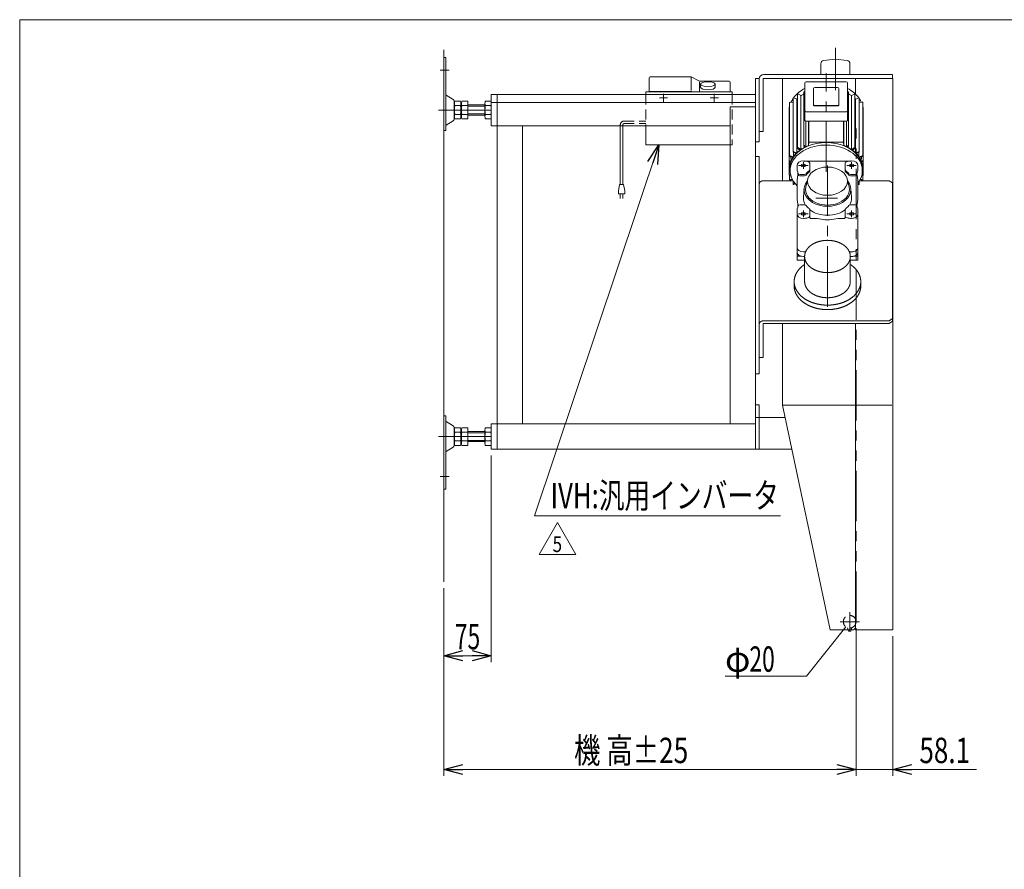
# Model space of a CAD drawing. Units: millimetres. Extents: x -1970 to 1970, y -1352 to 1351.
# Drawn here: x -1970 to -418, y 11 to 1351 of the extents above; entities that cross this region are included whole.
import ezdxf
from ezdxf.enums import TextEntityAlignment as Align

# ---------------------------------------------------------------- set-up
doc = ezdxf.new("R2010")
doc.units = ezdxf.units.MM
doc.header["$LTSCALE"] = 2.5
for name, pattern in [('CENTER', [50.8, 31.75, -6.35, 6.35, -6.35]), ('CENTERX2', [101.6, 63.5, -12.7, 12.7, -12.7]), ('DASHED2', [9.525, 6.35, -3.175]), ('PHANTOM', [63.5, 31.75, -6.35, 6.35, -6.35, 6.35, -6.35])]:
    doc.linetypes.add(name, pattern=pattern)
for name, color, linetype in [('2', 7, 'Continuous'), ('4', 7, 'Continuous'), ('L-06', 7, 'Continuous'), ('ZUWAKU', 7, 'Continuous')]:
    doc.layers.add(name, color=color, linetype=linetype)
doc.styles.add('dcStyle0', font='ＭＳ Ｐゴシック', dxfattribs={"width": 1.2})
doc.styles.add('dcStyle1', font='txt.shx', dxfattribs={"bigfont": 'bigfont'})
doc.dimstyles.new('dc_Rotated', dxfattribs={"dimtxt": 40, "dimasz": 30.000019, "dimexe": 10, "dimexo": 10, "dimgap": 10, "dimtad": 3, "dimdsep": 46, "dimtxsty": 'dcStyle0', "dimblk1": 'OPEN30', "dimblk2": 'OPEN30', "dimsah": 1, "dimcen": 0.09, "dimclrd": 2, "dimclre": 2, "dimclrt": 2, "dimadec": 0, "dimazin": 2, "dimtfac": 1, "dimtdec": 4, "dimtmove": 0, "dimatfit": 3, "dimfxl": 1, "dimarcsym": 1})

# ---------------------------------------------------------------- blocks, each defined once
blk = doc.blocks.new('_Open30')
at = {"color": 0, "linetype": 'ByBlock', "lineweight": -2}
for p, q in [((-1, 0.267949), (0, 0)), ((0, 0), (-1, -0.267949)), ((0, 0), (-1, 0))]:
    blk.add_line(p, q, dxfattribs=at)
blk = doc.blocks.new('*D8')
at = {"color": 2, "linetype": 'Continuous', "lineweight": 13}
for p, q in [((-1301.4, 454.9), (-1301.4, 158.8)), ((-651.4, 391.8), (-651.4, 158.8)), ((-1301.4, 168.8), (-651.4, 168.8))]:
    blk.add_line(p, q, dxfattribs=at)
at = {"color": 2, "xscale": 30.00002807615286, "yscale": 29.99989368223643}
for p, rotation in [((-1301.4, 168.8), 180), ((-651.4, 168.8), 360)]:
    blk.add_blockref('_Open30', p, dxfattribs=dict(at, rotation=rotation))
at = {"color": 4, "style": 'dcStyle0', "width": 0.718695}
blk.add_text('機 高±25', height=40, dxfattribs=at).set_placement((-1095.9, 178.8), (-915.9, 178.8), align=Align.FIT)
blk = doc.blocks.new('*D9')
at = {"color": 2, "linetype": 'Continuous', "lineweight": 13}
for p, q in [((-651.4, 391.8), (-651.4, 158.8)), ((-593.3, 378.8), (-593.3, 158.8)), ((-701.4, 168.8), (-651.4, 168.8)), ((-651.4, 168.8), (-593.3, 168.8)), ((-461.5, 168.8), (-593.3, 168.8))]:
    blk.add_line(p, q, dxfattribs=at)
at = {"color": 2, "xscale": 30.00002807615286, "yscale": 29.99989368223643}
for p, rotation in [((-651.4, 168.8), 360), ((-593.3, 168.8), 180)]:
    blk.add_blockref('_Open30', p, dxfattribs=dict(at, rotation=rotation))
at = {"color": 2, "style": 'dcStyle0', "width": 0.807452}
blk.add_text('58.1', height=40, dxfattribs=at).set_placement((-551.5, 178.8), (-471.5, 178.8), align=Align.FIT)
blk = doc.blocks.new('DC_GROUP_W_MMBC3_S_250_5_1')
at = {"color": 2, "linetype": 'Continuous', "lineweight": 13}
for p, q in [((-667.6, 393.9), (-729.5, 315.9)), ((-729.5, 315.9), (-857.9, 315.9))]:
    blk.add_line(p, q, dxfattribs=at)
at = {"color": 2, "style": 'dcStyle0', "width": 0.6875}
for s, p, p2 in [('φ', (-857.9, 322.9), (-817.9, 322.9)), ('20', (-819.5, 322.9), (-779.5, 322.9))]:
    blk.add_text(s, height=40, dxfattribs=at).set_placement(p, p2, align=Align.FIT)
blk = doc.blocks.new('*D18')
at = {"color": 2, "linetype": 'Continuous', "lineweight": 13}
for p, q in [((-1226.4, 663.8), (-1226.4, 338.2)), ((-1301.4, 454.9), (-1301.4, 338.2)), ((-1301.4, 348.2), (-1226.4, 348.2))]:
    blk.add_line(p, q, dxfattribs=at)
at = {"color": 2, "xscale": 30.00002807615286, "yscale": 29.99989368223643}
for p, rotation in [((-1301.4, 348.2), 180), ((-1226.4, 348.2), 360)]:
    blk.add_blockref('_Open30', p, dxfattribs=dict(at, rotation=rotation))
at = {"color": 2, "style": 'dcStyle0', "width": 0.6875}
blk.add_text('75', height=40, dxfattribs=at).set_placement((-1283.9, 358.2), (-1243.9, 358.2), align=Align.FIT)
blk = doc.blocks.new('DC_GROUP_W_MMBC3_S_250_5_34')
at = {"layer": 'L-06', "color": 3, "linetype": 'Continuous', "lineweight": 13}
for p, q in [((-977.4, 1259.7), (-977.4, 1237.6)), ((-911.6, 1261.2), (-975.9, 1261.2)), ((-911.2, 1261.1), (-899, 1254.6)), ((-911.2, 1260.2), (-911.2, 1239.7)), ((-897.9, 1237.6), (-897.9, 1253.2)), ((-896.4, 1249.5), (-896.4, 1244.6)), ((-851.4, 1254.1), (-895.6, 1254.1)), ((-873.4, 1249.5), (-873.4, 1244.6)), ((-849.9, 1237.6), (-849.9, 1252.6)), ((-911.6, 1237.9), (-975.9, 1237.9)), ((-911.2, 1237.8), (-910.9, 1237.6)), ((-1023.1, 1184), (-1023.1, 1091.5)), ((-1019.1, 1184), (-1019.1, 1091.5)), ((-1026.1, 1081.5), (-1024.1, 1091.5)), ((-1024.1, 1091.5), (-1018.1, 1091.5)), ((-1018.1, 1091.5), (-1016.1, 1081.5)), ((-1026.1, 1076.5), (-1026.1, 1081.5)), ((-1016.1, 1076.5), (-1026.1, 1076.5)), ((-1023.1, 1076.5), (-1023.1, 1069)), ((-1019.1, 1069), (-1019.1, 1076.5)), ((-1016.1, 1081.5), (-1016.1, 1076.5))]:
    blk.add_line(p, q, dxfattribs=at)
at = {"layer": 'L-06', "color": 4, "linetype": 'DASHED2', "lineweight": 13}
for p, q in [((-1023.1, 1185.3), (-1023.1, 1184)), ((-1019.1, 1185.3), (-1019.1, 1184)), ((-1017.1, 1191.3), (-982.9, 1191.3)), ((-1017.1, 1187.3), (-982.9, 1187.3))]:
    blk.add_line(p, q, dxfattribs=at)
at = {"layer": 'L-06', "color": 3, "linetype": 'Continuous', "lineweight": 13}
for centre, radius, start, end in [((-975.9, 1259.7), 1.5, 90, 177.0087), ((-911.6, 1260.2), 1, 70.2173, 90), ((-895.6, 1264.1), 10, 250.2173, 270), ((-851.4, 1252.6), 1.5, 0, 90), ((-975.9, 1236.4), 1.5, 90, 123.4496), ((-911.6, 1236.9), 1, 70.2173, 90)]:
    blk.add_arc(centre, radius, start, end, dxfattribs=at)
at = {"layer": 'L-06', "color": 4, "linetype": 'DASHED2', "lineweight": 13}
for radius in [6, 2]:
    blk.add_arc((-1017.1, 1185.3), radius, 90, 180, dxfattribs=at)
at = {"layer": 'L-06', "color": 3, "linetype": 'Continuous', "lineweight": 13}
blk.add_ellipse((-884.9, 1249.5), major_axis=(11.5, 0), ratio=0.34202, dxfattribs=at)
blk.add_ellipse((-884.9, 1244.6), major_axis=(11.5, 0), ratio=0.34202, start_param=3.141593, end_param=6.283185, dxfattribs=at)
blk = doc.blocks.new('DC_GROUP_W_MMBC3_S_250_5_35')
at = {"layer": 'L-06', "color": 3, "linetype": 'Continuous', "lineweight": 13}
for p, q in [((-982.9, 1237.6), (-846.9, 1237.6)), ((-982.9, 1237.6), (-982.9, 1233.5)), ((-846.9, 1237.6), (-846.9, 1233.5)), ((-982.9, 1184), (-982.9, 1153.7)), ((-846.9, 1153.7), (-982.9, 1153.7))]:
    blk.add_line(p, q, dxfattribs=at)
at = {"layer": 'L-06', "color": 4, "linetype": 'DASHED2', "lineweight": 13}
for p, q in [((-982.9, 1233.5), (-982.9, 1184)), ((-846.9, 1233.5), (-846.9, 1153.7))]:
    blk.add_line(p, q, dxfattribs=at)
at = {"layer": 'L-06', "color": 3, "linetype": 'CENTER', "lineweight": 13}
for p, q in [((-948.4, 1228), (-961.4, 1228)), ((-954.9, 1234.5), (-954.9, 1221.5)), ((-868.4, 1228), (-881.4, 1228)), ((-874.9, 1234.5), (-874.9, 1221.5))]:
    blk.add_line(p, q, dxfattribs=at)
blk = doc.blocks.new('DC_GROUP_W_MMBC3_S_250_5_33')
at = {"layer": 'L-06', "linetype": 'Continuous'}
for name in ['DC_GROUP_W_MMBC3_S_250_5_34', 'DC_GROUP_W_MMBC3_S_250_5_35']:
    blk.add_blockref(name, (0, 0), dxfattribs=at)
blk = doc.blocks.new('DC_GROUP_W_MMBC3_S_250_5_37')
at = {"color": 2, "linetype": 'Continuous', "lineweight": 13}
for p, q in [((-1151.1, 508), (-1122.3, 558)), ((-1122.3, 558), (-1093.4, 508)), ((-1093.4, 508), (-1151.1, 508))]:
    blk.add_line(p, q, dxfattribs=at)
at = {"color": 2, "style": 'dcStyle1', "width": 0.741176}
blk.add_text('5', height=25, dxfattribs=at).set_placement((-1129.8, 511.7), (-1114.8, 511.7), align=Align.FIT)
blk = doc.blocks.new('DC_GROUP_W_MMBC3_S_250_5_36')
at = {"linetype": 'Continuous'}
blk.add_blockref('DC_GROUP_W_MMBC3_S_250_5_37', (0, 0), dxfattribs=at)
blk = doc.blocks.new('DC_GROUP_W_MMBC3_S_250_5_43')
at = {"color": 2, "linetype": 'Continuous', "lineweight": 13}
for p, q in [((-962.3, 1153.7), (-1158.3, 568.8)), ((-1158.3, 568.8), (-770.6, 568.8))]:
    blk.add_line(p, q, dxfattribs=at)
at = {"color": 2, "xscale": 30.00002807615286, "yscale": 29.99989368223643, "rotation": 71.47848311544084}
blk.add_blockref('_Open30', (-962.3, 1153.7), dxfattribs=at)
at = {"color": 2, "style": 'dcStyle0', "width": 0.760557}
blk.add_text('IVH:汎用インバータ', height=40, dxfattribs=at).set_placement((-1133, 580.8), (-773, 580.8), align=Align.FIT)
blk = doc.blocks.new('DC_GROUP_W_MMBC3_S_250_5_26')
at = {"layer": '2', "color": 3, "linetype": 'CENTER', "lineweight": 13}
for p, q in [((-698.4, 1111.1), (-698.4, 1266.8)), ((-696.4, 1121.2), (-696.4, 977.8)), ((-714.5, 1069.7), (-680.7, 1069.7))]:
    blk.add_line(p, q, dxfattribs=at)
at = {"layer": '2', "color": 3, "linetype": 'Continuous', "lineweight": 13}
for p, q in [((-731.9, 1192.5), (-731.9, 1251.9)), ((-729.9, 1253.4), (-666.9, 1253.4)), ((-718.4, 1217.3), (-718.4, 1242.7)), ((-716.4, 1244.2), (-680.4, 1244.2)), ((-678.4, 1242.7), (-678.4, 1217.3)), ((-664.9, 1251.9), (-664.9, 1192.5)), ((-750.5, 1142.7), (-750.5, 1227.5)), ((-745.1, 1226.1), (-749.4, 1228)), ((-743.5, 1148.6), (-743.5, 1233.5)), ((-738.5, 1231.5), (-742.2, 1233.9)), ((-738.3, 1146.8), (-738.3, 1231.4)), ((-733.7, 1151.9), (-733.7, 1237)), ((-731.9, 1236.9), (-732.4, 1237.4)), ((-664.9, 1236.9), (-664.3, 1237.4)), ((-663.1, 1152.1), (-663.1, 1237)), ((-658.6, 1146.6), (-658.6, 1231.5)), ((-658.2, 1231.5), (-654.5, 1233.9)), ((-653.3, 1148.6), (-653.3, 1233.5)), ((-651.6, 1226.1), (-647.4, 1228)), ((-646.2, 1142.7), (-646.2, 1227.5)), ((-756.9, 1213), (-756.9, 1205.7)), ((-756, 1136), (-756, 1220.8)), ((-750.5, 1220), (-755, 1221.3)), ((-744.7, 1141.3), (-744.7, 1226.1)), ((-716.4, 1215.9), (-680.4, 1215.9)), ((-680.4, 1215.5), (-716.4, 1215.5)), ((-652, 1141.3), (-652, 1226.1)), ((-646.2, 1220), (-641.8, 1221.3)), ((-640.8, 1220.8), (-640.8, 1136)), ((-639.9, 1106.3), (-639.9, 1213)), ((-756.9, 1106.3), (-756.9, 1205.7)), ((-729.9, 1206), (-666.9, 1206)), ((-730.5, 1151), (-730.5, 1191.1)), ((-666.9, 1191.1), (-729.9, 1191.1)), ((-726.4, 1191.1), (-726.4, 1152.7)), ((-725.8, 1191.1), (-725.8, 1157.9)), ((-671, 1191.1), (-671, 1157.9)), ((-670.4, 1191.1), (-670.4, 1152.7)), ((-666.3, 1151), (-666.3, 1191.2)), ((-738.5, 1146.6), (-742.2, 1149)), ((-732.3, 1150.3), (-733.6, 1151.9)), ((-730.7, 1151.1), (-732.4, 1152.5)), ((-726.4, 1152.9), (-725.8, 1157.7)), ((-725.5, 1157.9), (-671.3, 1157.9)), ((-670.4, 1152.9), (-671, 1157.7)), ((-666, 1151.1), (-664.3, 1152.5)), ((-664.5, 1150.3), (-663.1, 1151.9)), ((-658.2, 1146.6), (-654.5, 1149)), ((-751.2, 1133.9), (-755.6, 1135.5)), ((-750.3, 1135.1), (-755, 1136.5)), ((-753.9, 1131.4), (-753.9, 1134.9)), ((-746.3, 1140.1), (-750.2, 1142.3)), ((-749.9, 1135.2), (-749.9, 1142.1)), ((-745.1, 1141.2), (-749.4, 1143.1)), ((-739.9, 1145.6), (-743.3, 1148.3)), ((-656.8, 1145.6), (-653.5, 1148.3)), ((-651.6, 1141.2), (-647.4, 1143.1)), ((-650.5, 1140.1), (-646.5, 1142.3)), ((-646.8, 1135.2), (-646.8, 1142.1)), ((-646.4, 1135.1), (-641.8, 1136.5)), ((-645.6, 1133.9), (-641.2, 1135.5)), ((-642.9, 1131.4), (-642.9, 1134.9)), ((-756.5, 1124.4), (-756.5, 1127.7)), ((-755.9, 1120.1), (-756.5, 1120.3)), ((-754.4, 1127.1), (-756.4, 1127.7)), ((-755.8, 1121.4), (-756.3, 1121.3)), ((-755.3, 1123.8), (-756.2, 1124.1)), ((-753.9, 1128.5), (-756, 1128.7)), ((-755.1, 1124.8), (-756, 1124.8)), ((-752.9, 1130.7), (-753.6, 1131.1)), ((-752.4, 1131.7), (-753.3, 1131.7)), ((-644.4, 1131.7), (-643.5, 1131.7)), ((-643.9, 1130.7), (-643.1, 1131.1)), ((-642.8, 1128.5), (-640.7, 1128.7)), ((-642.3, 1127.1), (-640.4, 1127.7)), ((-641.7, 1124.8), (-640.7, 1124.8)), ((-641.4, 1123.8), (-640.6, 1124.1)), ((-641, 1121.4), (-640.4, 1121.3)), ((-640.8, 1120.1), (-640.3, 1120.3)), ((-640.3, 1124.4), (-640.3, 1127.7)), ((-756.9, 1117.2), (-756.9, 1117.2)), ((-756.1, 1117.7), (-756.6, 1117.6)), ((-756.1, 1116.8), (-756.6, 1116.9)), ((-755.9, 1114.3), (-756.5, 1114.1)), ((-756.5, 1110), (-756.5, 1113.2)), ((-754.7, 1107.2), (-756.4, 1106.8)), ((-755.8, 1113), (-756.3, 1113.2)), ((-755.3, 1110.7), (-756.2, 1110.4)), ((-755.1, 1109.7), (-756, 1109.7)), ((-754.4, 1105.9), (-756, 1105.8)), ((-756, 1098.5), (-756, 1105.8)), ((-755.4, 1117.2), (-755.4, 1113.3)), ((-753.9, 1103.1), (-753.9, 1104.1)), ((-642.9, 1103.1), (-642.9, 1104.1)), ((-642.3, 1105.9), (-640.7, 1105.8)), ((-642, 1107.2), (-640.4, 1106.8)), ((-641.6, 1109.7), (-640.7, 1109.7)), ((-641.5, 1110.7), (-640.6, 1110.4)), ((-641.4, 1117.2), (-641.4, 1113.3)), ((-641, 1113), (-640.4, 1113.2)), ((-640.8, 1114.3), (-640.3, 1114.1)), ((-640.8, 1098.5), (-640.8, 1105.8)), ((-640.7, 1117.7), (-640.2, 1117.6)), ((-640.7, 1116.8), (-640.2, 1116.9)), ((-640.3, 1110), (-640.3, 1113.2)), ((-752.3, 1100.2), (-755.6, 1098.9)), ((-751.6, 1099), (-755, 1098)), ((-750.5, 1091.8), (-750.5, 1097.1)), ((-748, 1093.5), (-750.2, 1092.2)), ((-747.1, 1092.4), (-749.4, 1091.3)), ((-727.4, 1100.2), (-730.4, 1087.1)), ((-665.3, 1100.2), (-662.3, 1087.1)), ((-648.4, 1093.2), (-646.5, 1092.2)), ((-648.4, 1091.8), (-647.4, 1091.3)), ((-646.2, 1091.8), (-646.2, 1097.1)), ((-645.1, 1099), (-641.8, 1098)), ((-644.5, 1100.2), (-641.2, 1098.9)), ((-733.3, 1084.6), (-734.3, 1071.2)), ((-659.4, 1084.6), (-658.4, 1071.2))]:
    blk.add_line(p, q, dxfattribs=at)
at = {"layer": '2', "color": 3, "linetype": 'Continuous', "lineweight": 18}
for p, q in [((-744.4, 1121.4), (-744.4, 1113.9)), ((-734.4, 1128.4), (-658.4, 1128.4)), ((-724.4, 1112.4), (-724.4, 1125.2)), ((-668.4, 1112.4), (-668.4, 1125.2)), ((-648.4, 1121.4), (-648.4, 1113.9)), ((-732.8, 1107.2), (-740, 1107.2)), ((-732.8, 1105.1), (-740, 1105.1)), ((-660, 1107.2), (-652.7, 1107.2)), ((-660, 1105.1), (-652.7, 1105.1)), ((-744.4, 1096.6), (-744.4, 1069.7)), ((-648.4, 1096.6), (-648.4, 1069.7)), ((-732.8, 1059.1), (-740, 1059.1)), ((-660, 1059.1), (-652.7, 1059.1)), ((-744.4, 1052.1), (-744.4, 984.9)), ((-724.4, 1051.8), (-724.4, 1039.7)), ((-668.4, 1051.8), (-668.4, 1039.7)), ((-648.4, 1052.1), (-648.4, 984.9)), ((-732.9, 1037.9), (-734.4, 1037.9)), ((-659.9, 1037.9), (-658.4, 1037.9)), ((-732.9, 984.9), (-734.4, 984.9)), ((-659.9, 984.9), (-658.4, 984.9)), ((-732.9, 977.8), (-734.4, 977.8)), ((-659.9, 977.8), (-658.4, 977.8))]:
    blk.add_line(p, q, dxfattribs=at)
at = {"layer": '2', "color": 80, "linetype": 'CENTER', "lineweight": 18}
for p, q in [((-726.9, 1121.4), (-741.9, 1121.4)), ((-734.4, 1116.1), (-734.4, 1126.7)), ((-650.9, 1121.4), (-665.9, 1121.4)), ((-658.4, 1116.1), (-658.4, 1126.7)), ((-726.9, 1045), (-741.9, 1045)), ((-734.4, 1050.3), (-734.4, 1039.7)), ((-650.9, 1045), (-665.9, 1045)), ((-658.4, 1050.3), (-658.4, 1039.7))]:
    blk.add_line(p, q, dxfattribs=at)
at = {"layer": '2', "color": 3, "linetype": 'Continuous', "lineweight": 18}
for centre, start, end in [((-722.4, 1039.7), 180, 275.9256), ((-670.4, 1039.7), 264.0744, 0)]:
    blk.add_arc(centre, 2, start, end, dxfattribs=at)
at = {"layer": '2', "color": 3, "linetype": 'Continuous', "lineweight": 13}
for centre, major_axis, start_param, end_param in [((-698.4, 1209.9), (57.5, 0), 2.192731, 2.67742), ((-729.9, 1251.9), (-2, 0), 4.712389, 6.283185), ((-716.4, 1242.7), (-2, 0), 4.712389, 6.283185), ((-680.4, 1242.7), (-2, 0), 3.141593, 4.712389), ((-666.9, 1251.9), (-2, 0), 3.141593, 4.712389), ((-698.4, 1209.9), (57.5, 0), 0.464173, 0.948862), ((-698.4, 1209.9), (57.5, 0), 2.706872, 2.865164), ((-749.8, 1227.5), (-0.75, 0), 4.148869, 6.283185), ((-698.4, 1202.1), (-57.5, 0), -0.668565, -0.63316), ((-742.8, 1233.5), (-0.75, 0), 3.974336, 6.283185), ((-738.3, 1231.6), (-0.3, 0), 0.832743, 2.34097), ((-698.4, 1202.1), (-57.5, 0), -0.909612, -0.807693), ((-732.9, 1237), (-0.75, 0), 3.747939, 6.283185), ((-663.8, 1237), (-0.75, 0), 3.141593, 5.676839), ((-698.4, 1202.1), (-57.5, 0), 3.949285, 4.051205), ((-658.4, 1231.6), (-0.3, 0), 0.807693, 2.316366), ((-654, 1233.5), (-0.75, 0), 3.141593, 5.450442), ((-698.4, 1202.1), (-57.5, 0), 3.774752, 3.810157), ((-647, 1227.5), (-0.75, 0), 3.141593, 5.275909), ((-698.4, 1209.9), (57.5, 0), 0.276429, 0.434721), ((-756.1, 1213), (-0.75, 0), 4.557208, 6.283185), ((-755.2, 1220.8), (-0.75, 0), 4.323402, 6.283185), ((-745, 1226.3), (-0.3, 0), 1.007276, 2.515503), ((-716.4, 1217.3), (-2, 0), 6.283185, 7.853982), ((-716.4, 1216.9), (-2, 0), 6.283185, 7.853982), ((-680.4, 1217.3), (-2, 0), 1.570796, 3.141593), ((-680.4, 1216.9), (-2, 0), 1.570796, 3.141593), ((-651.8, 1226.3), (-0.3, 0), 0.626269, 2.134317), ((-641.5, 1220.8), (-0.75, 0), 3.141593, 5.101376), ((-640.6, 1213), (-0.75, 0), 3.141593, 4.86757), ((-729.9, 1207.4), (-2, 0), 6.283185, 7.853982), ((-666.9, 1207.4), (-2, 0), 1.570796, 3.141593), ((-729.9, 1192.5), (-2, 0), 6.283185, 7.853982), ((-666.9, 1192.5), (-2, 0), 1.570796, 3.141593), ((-698.4, 1113.3), (-57, 0), 2.640781, 6.914898), ((-698.4, 1117.2), (-57, 0), 3.093328, 6.33145), ((-742.8, 1148.6), (-0.75, 0), 3.974336, 7.021239), ((-698.4, 1117.2), (-57.5, 0), -0.937879, -0.807693), ((-732.9, 1152.1), (-0.75, 0), 3.747939, 6.898569), ((-732.6, 1150.2), (-0.3, 0), 2.203713, 3.661969), ((-730.5, 1151.2), (-0.3, 0), 0.701354, 2.15961), ((-698.4, 1117.2), (-57.5, 0), -1.05944, -0.981983), ((-726.7, 1152.9), (-0.3, 0), 2.082152, 3.054326), ((-725.5, 1157.7), (-0.3, 0), 4.712389, 6.195919), ((-671.3, 1157.7), (-0.3, 0), 3.228859, 4.712389), ((-670.1, 1152.9), (-0.3, 0), 0.087266, 1.05944), ((-698.4, 1117.2), (-57.5, 0), 4.123576, 4.201033), ((-666.3, 1151.2), (-0.3, 0), 0.981983, 2.440238), ((-664.2, 1150.2), (-0.3, 0), 5.762809, 7.221064), ((-663.8, 1152.1), (-0.75, 0), 2.526208, 5.676839), ((-698.4, 1117.2), (-57.5, 0), 3.949285, 4.079472), ((-654, 1148.6), (-0.75, 0), 2.403539, 5.450442), ((-755.2, 1136), (-0.75, 0), 4.323402, 7.370304), ((-698.4, 1117.2), (-57.5, 0), -0.414039, -0.366168), ((-751.3, 1133.7), (-0.3, 0), 2.720664, 4.228712), ((-749.8, 1142.7), (-0.75, 0), 4.148869, 7.195771), ((-750.2, 1135.3), (-0.3, 0), 1.181809, 2.689857), ((-698.4, 1117.2), (-57.5, 0), -0.588571, -0.458626), ((-746.5, 1139.9), (-0.3, 0), 2.545952, 4.054179), ((-745, 1141.4), (-0.3, 0), 1.007276, 2.515503), ((-698.4, 1117.2), (-57.5, 0), -0.763104, -0.63316), ((-740.1, 1145.5), (-0.3, 0), 2.371419, 3.879646), ((-738.3, 1146.8), (-0.3, 0), 0.832743, 2.34097), ((-658.4, 1146.8), (-0.3, 0), 0.807693, 2.316366), ((-658.4, 1146.8), (-0.3, 0), 0.800801, 2.30885), ((-656.6, 1145.5), (-0.3, 0), 5.537615, 7.046289), ((-656.6, 1145.5), (-0.3, 0), 5.545132, 7.05318), ((-698.4, 1117.2), (-57.5, 0), 3.774752, 3.904696), ((-651.8, 1141.4), (-0.3, 0), 0.626269, 2.134317), ((-650.3, 1139.9), (-0.3, 0), 5.370599, 6.878647), ((-698.4, 1117.2), (-57.5, 0), 3.600218, 3.730163), ((-647, 1142.7), (-0.75, 0), 2.229006, 5.275909), ((-646.6, 1135.3), (-0.3, 0), 0.451736, 1.959784), ((-645.5, 1133.7), (-0.3, 0), 5.196066, 6.704114), ((-698.4, 1117.2), (-57.5, 0), 3.507761, 3.555632), ((-641.5, 1136), (-0.75, 0), 2.054474, 5.101376), ((-756.1, 1128.2), (-0.75, 0), 4.557208, 7.485564), ((-756.1, 1120.8), (-0.75, 0), 5.004906, 7.386932), ((-756, 1124.4), (-0.5, 0), 4.768863, 7.448442), ((-756.2, 1117.9), (-0.3, 0), 1.963092, 3.125125), ((-756.1, 1119.9), (-0.3, 0), 3.075172, 4.245339), ((-698.4, 1117.2), (-57.5, 0), 6.216765, 6.266718), ((-755.8, 1121.6), (-0.3, 0), 1.863313, 3.03348), ((-698.4, 1117.2), (-57.5, 0), 6.125755, 6.175073), ((-755.5, 1123.6), (-0.3, 0), 2.984162, 4.30685), ((-755.1, 1125), (-0.3, 0), 1.62727, 2.949957), ((-698.4, 1117.2), (-57.5, 0), -0.239822, -0.191635), ((-754.5, 1126.9), (-0.3, 0), 2.90177, 4.343971), ((-753.4, 1131.4), (-0.5, 0), 4.59433, 7.273909), ((-753.9, 1128.7), (-0.3, 0), 1.415616, 2.857816), ((-698.4, 1117.2), (-57.5, 0), -0.331964, -0.283776), ((-753, 1130.6), (-0.3, 0), 2.809629, 4.132317), ((-752.3, 1131.9), (-0.3, 0), 1.452737, 2.775425), ((-644.4, 1131.9), (-0.3, 0), 0.366168, 1.688856), ((-643.7, 1130.6), (-0.3, 0), 5.292461, 6.615149), ((-698.4, 1117.2), (-57.5, 0), 3.425369, 3.473556), ((-643.4, 1131.4), (-0.5, 0), 2.150869, 4.830448), ((-642.9, 1128.7), (-0.3, 0), 0.283776, 1.725977), ((-642.2, 1126.9), (-0.3, 0), 5.080807, 6.523008), ((-698.4, 1117.2), (-57.5, 0), 3.333228, 3.381415), ((-641.6, 1125), (-0.3, 0), 0.191635, 1.514323), ((-641.3, 1123.6), (-0.3, 0), 5.117928, 6.440616), ((-698.4, 1117.2), (-57.5, 0), 3.249705, 3.299023), ((-640.9, 1121.6), (-0.3, 0), 0.108112, 1.278279), ((-640.7, 1119.9), (-0.3, 0), 5.179439, 6.349606), ((-698.4, 1117.2), (-57.5, 0), 3.15806, 3.208013), ((-640.6, 1117.9), (-0.3, 0), 0.016467, 1.178501), ((-640.6, 1128.2), (-0.75, 0), 1.939214, 4.86757), ((-640.8, 1124.4), (-0.5, 0), 1.976336, 4.655915), ((-640.6, 1120.8), (-0.75, 0), 2.037846, 4.419872), ((-756.1, 1106.3), (-0.75, 0), 5.080807, 8.009162), ((-756.4, 1117.2), (-0.5, 0), 5.104685, 7.461686), ((-756.1, 1113.7), (-0.75, 0), 5.179439, 7.561465), ((-756, 1110), (-0.5, 0), 5.117928, 7.797508), ((-756.2, 1116.6), (-0.3, 0), 3.15806, 4.320093), ((-698.4, 1117.2), (-57.5, 0), 0.016467, 0.06642), ((-756.1, 1114.5), (-0.3, 0), 2.037846, 3.208013), ((-755.8, 1112.8), (-0.3, 0), 3.249705, 4.419872), ((-698.4, 1117.2), (-57.5, 0), 0.108112, 0.138785), ((-753.4, 1103.1), (-0.5, 0), 5.292461, 7.972041), ((-643.4, 1103.1), (-0.5, 0), 1.604273, 4.132317), ((-698.4, 1117.2), (-57.5, 0), -3.280378, -3.249705), ((-640.9, 1112.8), (-0.3, 0), 5.004906, 6.175073), ((-698.4, 1117.2), (-57.5, 0), 3.075172, 3.125125), ((-640.7, 1114.5), (-0.3, 0), 6.216765, 7.386932), ((-640.6, 1116.6), (-0.3, 0), 5.104685, 6.266718), ((-640.8, 1110), (-0.5, 0), 1.62727, 4.30685), ((-640.6, 1106.3), (-0.75, 0), 1.415616, 4.343971), ((-640.6, 1113.7), (-0.75, 0), 1.863313, 4.245339), ((-640.4, 1117.2), (-0.5, 0), 1.963092, 4.320093), ((-755.2, 1098.5), (-0.75, 0), 5.196066, 8.242969), ((-749.8, 1091.8), (-0.75, 0), 5.370599, 8.417502), ((-696.4, 1083.2), (-37, 0), 5.753208, 9.954755), ((-696.4, 1083.2), (-34.5, 0), 6.122917, 9.585046), ((-647, 1091.8), (-0.75, 0), 1.007276, 4.054179), ((-641.5, 1098.5), (-0.75, 0), 1.181809, 4.228712), ((-696.4, 1069.7), (-38, 0), 6.230529, 6.703876), ((-696.4, 1069.7), (-38, 0), 2.720902, 3.194249), ((-696.4, 1069.7), (-38, 0), 0.742409, 2.399184)]:
    blk.add_ellipse(centre, major_axis=major_axis, ratio=0.707107, start_param=start_param, end_param=end_param, dxfattribs=at)
at = {"layer": '2', "color": 3, "linetype": 'Continuous', "lineweight": 18}
for centre, major_axis, start_param, end_param in [((-734.4, 1121.4), (-10, 0), 4.712389, 6.283185), ((-732.9, 1122.3), (-8.68, 0), 4.316699, 4.712389), ((-717.8, 1148.5), (-31.3, 0), 1.184692, 1.288404), ((-727.4, 1125.2), (-3, 0), 3.141593, 4.429997), ((-665.4, 1125.2), (-3, 0), 4.994781, 6.283185), ((-674.9, 1148.5), (-31.3, 0), -4.429997, -4.326285), ((-659.9, 1122.3), (-8.68, 0), 4.712389, 5.108079), ((-658.4, 1121.4), (-10, 0), 3.141593, 4.712389), ((-739.4, 1114.3), (-5, 0), 0, 0.294301), ((-700.4, 1096.6), (-44, 0), 6.081172, 6.283185), ((-772.9, 1107.1), (-30, 0), 2.939579, 3.435894), ((-740, 1109.3), (-3, 0), 0.091986, 1.570796), ((-740, 1107.2), (-3, 0), 0.091986, 1.570796), ((-732.8, 1109.3), (-3, 0), 1.570796, 2.617994), ((-732.8, 1107.2), (-3, 0), 1.570796, 2.617994), ((-696.4, 1094.5), (-39, 0), 5.542632, 5.759587), ((-696.4, 1092.4), (-39, 0), 5.542632, 5.759587), ((-727.4, 1114.5), (-3, 0), 2.401039, 3.141593), ((-727.4, 1112.4), (-3, 0), 2.401039, 3.141593), ((-665.4, 1114.5), (-3, 0), 0, 0.740553), ((-665.4, 1112.4), (-3, 0), 0, 0.740553), ((-696.4, 1094.5), (-39, 0), 3.665191, 3.882146), ((-696.4, 1092.4), (-39, 0), 3.665191, 3.882146), ((-660, 1109.3), (-3, 0), 0.523599, 1.570796), ((-660, 1107.2), (-3, 0), 0.523599, 1.570796), ((-652.7, 1109.3), (-3, 0), 1.570796, 3.049606), ((-652.7, 1107.2), (-3, 0), 1.570796, 3.049606), ((-619.9, 1107.1), (-30, 0), 5.988884, 6.485199), ((-692.4, 1096.6), (-44, 0), 3.141593, 3.343606), ((-653.4, 1114.3), (-5, 0), 2.847292, 3.141593), ((-700.4, 1069.7), (-44, 0), 0, 0.202013), ((-772.9, 1059.3), (-30, 0), 2.847292, 3.343606), ((-740, 1057), (3, 0), 1.570796, 3.049606), ((-732.8, 1057), (3, 0), 0.523599, 1.570796), ((-696.4, 1071.9), (39, 0), 3.665191, 3.882146), ((-696.4, 1071.9), (39, 0), 5.542632, 5.759587), ((-660, 1057), (3, 0), 1.570796, 2.617994), ((-652.7, 1057), (3, 0), 0.091986, 1.570796), ((-619.9, 1059.3), (-30, 0), 6.081172, 6.577486), ((-692.4, 1069.7), (-44, 0), 2.939579, 3.141593), ((-739.4, 1052.1), (-5, 0), 5.988884, 6.283185), ((-734.4, 1045), (-10, 0), 0, 1.570796), ((-727.4, 1041.2), (3, 0), 4.994781, 6.283185), ((-727.4, 1051.8), (3, 0), 0, 0.740553), ((-665.4, 1051.8), (3, 0), 2.401039, 3.141593), ((-665.4, 1041.2), (3, 0), 3.141593, 4.429997), ((-658.4, 1045), (-10, 0), 1.570796, 3.141593), ((-653.4, 1052.1), (-5, 0), 3.141593, 3.435894), ((-732.9, 1045), (-10, 0), 1.570796, 1.956901), ((-732.9, 1044.1), (8.68, 0), 4.712389, 5.108079), ((-717.8, 1017.9), (31.3, 0), -4.429997, -4.326285), ((-717.8, 1016.7), (-30, 0), 4.439366, 4.858132), ((-696.4, 1070.8), (-49.5, 0), 1.297773, 1.84382), ((-674.9, 1016.7), (-30, 0), 4.566646, 4.985412), ((-674.9, 1017.9), (31.3, 0), 1.184692, 1.288404), ((-659.9, 1045), (-10, 0), 1.184692, 1.570796), ((-659.9, 1044.1), (8.68, 0), 4.316699, 4.712389), ((-734.4, 992), (-10, 0), 0, 1.570796), ((-734.4, 984.9), (-10, 0), 0, 1.570796), ((-732.9, 992), (-10, 0), 1.570796, 1.769406), ((-659.9, 992), (-10, 0), 1.372182, 1.570796), ((-658.4, 992), (-10, 0), 1.570796, 3.141593), ((-658.4, 984.9), (-10, 0), 1.570796, 3.141593), ((-732.9, 984.9), (-10, 0), 1.570796, 1.620817), ((-659.9, 984.9), (-10, 0), 1.520775, 1.570796)]:
    blk.add_ellipse(centre, major_axis=major_axis, ratio=0.707107, start_param=start_param, end_param=end_param, dxfattribs=at)
for centre, major_axis in [((-734.4, 1121.4), (-3.4, 0)), ((-658.4, 1121.4), (-3.4, 0)), ((-734.4, 1045), (3.4, 0)), ((-658.4, 1045), (3.4, 0))]:
    blk.add_ellipse(centre, major_axis=major_axis, ratio=0.707107, dxfattribs=at)
at = {"layer": '2', "color": 3, "linetype": 'Continuous', "lineweight": 13}
blk.add_ellipse((-696.4, 1096.6), major_axis=(-31.5, 0), ratio=0.707107, dxfattribs=at)
blk = doc.blocks.new('DC_GROUP_W_MMBC3_S_250_5_41')
at = {"layer": 'ZUWAKU', "color": 7, "linetype": 'Continuous', "lineweight": 13}
for p, q in [((1970, 1351.3), (-1970, 1351.3)), ((-1970, 1351.3), (-1970, -1328.7))]:
    blk.add_line(p, q, dxfattribs=at)

msp = doc.modelspace()

# ---------------------------------------------------------------- linework, layer by layer
at = {"color": 3, "linetype": 'CENTERX2', "lineweight": 13}
for p, q in [((-683.8791, 1307.1391), (-683.8791, 1240.0134)), ((-1307.1506, 1271.7558), (-1292.6546, 1271.7558)), ((-1226.3791, 1208.7558), (-1309.6017, 1208.7558)), ((-1309.6017, 693.7558), (-1226.3791, 693.7558)), ((-1292.6546, 630.7558), (-1307.1506, 630.7558)), ((-661.3791, 416.7431), (-661.3791, 386.405)), ((-676.1128, 401.7558), (-645.8678, 401.7558))]:
    msp.add_line(p, q, dxfattribs=at)
at = {"color": 3, "linetype": 'Continuous', "lineweight": 13}
for p, q in [((-1301.3791, 464.9333), (-1301.3791, 1303.6061)), ((-1263.5791, 1214.7558), (-1236.3791, 1214.7558)), ((-1236.3791, 1202.7558), (-1263.5791, 1202.7558)), ((-594.8791, 743.5652), (-767.3791, 743.5652)), ((-1263.5791, 699.7558), (-1236.3791, 699.7558)), ((-1236.3791, 687.7558), (-1263.5791, 687.7558))]:
    msp.add_line(p, q, dxfattribs=at)
at = {"color": 7, "linetype": 'Continuous', "lineweight": 13}
for p, q in [((-1298.1791, 1291.7558), (-1301.3791, 1291.7558)), ((-1298.1791, 1291.7558), (-1298.1791, 1176.2558)), ((-702.4231, 1286.7261), (-683.8791, 1288.7558)), ((-683.8791, 1288.7558), (-665.3351, 1286.7261)), ((-706.8791, 1281.7558), (-706.8791, 1264.7558)), ((-660.8791, 1264.7558), (-660.8791, 1281.7558)), ((-809.8791, 1258.7558), (-809.8791, 673.7558)), ((-803.8791, 1258.7558), (-809.8791, 1258.7558)), ((-803.8791, 1158.7558), (-803.8791, 1258.7558)), ((-797.8791, 1174.7558), (-797.8791, 1257.7558)), ((-593.8791, 1264.7558), (-796.8791, 1264.7558)), ((-796.8791, 1258.7558), (-593.2791, 1258.7558)), ((-767.3791, 1258.7558), (-767.3791, 1097.327)), ((-652.3791, 1258.7558), (-652.3791, 1234.2585)), ((-593.8791, 1258.7558), (-593.8791, 1264.7558)), ((-593.2791, 388.7558), (-593.2791, 1258.7558)), ((-1286.3745, 1225.6227), (-1297.6806, 1232.4668)), ((-1226.3791, 1233.5449), (-1226.3791, 1183.9666)), ((-1226.3791, 1233.5449), (-809.8791, 1233.5449)), ((-1217.3791, 673.7558), (-1217.3791, 1233.5449)), ((-1284.8791, 1194.4843), (-1284.8791, 1223.0273)), ((-1284.5791, 1198.3635), (-1284.5791, 1219.1481)), ((-1275.115, 1222.6122), (-1284.0432, 1222.6122)), ((-1275.115, 1215.684), (-1284.0432, 1215.684)), ((-1274.5791, 1219.1481), (-1274.5791, 1198.3635)), ((-1273.5791, 1216.7558), (-1274.5791, 1216.7558)), ((-1273.5791, 1219.1481), (-1273.5791, 1198.3635)), ((-1263.5791, 1222.6122), (-1273.0432, 1222.6122)), ((-1263.5791, 1215.684), (-1273.0432, 1215.684)), ((-1263.5791, 1222.6122), (-1263.5791, 1194.8994)), ((-1263.5791, 1216.7558), (-1236.3791, 1216.7558)), ((-1236.3791, 1198.3635), (-1236.3791, 1219.1481)), ((-1226.915, 1222.6122), (-1235.8432, 1222.6122)), ((-1226.915, 1215.684), (-1235.8432, 1215.684)), ((-809.8791, 1220.709), (-1226.3791, 1220.709)), ((-849.8791, 1213.8883), (-849.8791, 713.7558)), ((-849.8791, 1213.8883), (-809.8791, 1213.8883)), ((-1275.115, 1201.8276), (-1284.0432, 1201.8276)), ((-1273.5791, 1200.7558), (-1274.5791, 1200.7558)), ((-1263.5791, 1201.8276), (-1273.0432, 1201.8276)), ((-1236.3791, 1200.7558), (-1263.5791, 1200.7558)), ((-1226.915, 1201.8276), (-1235.8432, 1201.8276)), ((-1297.6806, 1185.0447), (-1286.3745, 1191.8889)), ((-1275.115, 1194.8994), (-1284.0432, 1194.8994)), ((-1263.5791, 1194.8994), (-1273.0432, 1194.8994)), ((-1226.915, 1194.8994), (-1235.8432, 1194.8994)), ((-1226.3791, 1183.9666), (-849.8791, 1183.9666)), ((-1177.3791, 713.7558), (-1177.3791, 1183.9666)), ((-1301.3791, 1176.2558), (-1298.1791, 1176.2558)), ((-803.8791, 1174.7558), (-797.8791, 1174.7558)), ((-809.8791, 1158.7558), (-803.8791, 1158.7558)), ((-809.8791, 1135.4995), (-803.8791, 1135.4995)), ((-803.8791, 792.5527), (-803.8791, 1135.4995)), ((-796.8791, 1097.327), (-750.6855, 1097.327)), ((-646.0726, 1097.327), (-598.8791, 1097.327)), ((-598.8791, 1097.327), (-593.8791, 1093.7915)), ((-593.8791, 1093.7915), (-593.8791, 875.649)), ((-732.3791, 938.228), (-732.3791, 977.8331)), ((-660.3791, 938.228), (-660.3791, 977.8331)), ((-748.8791, 931.1569), (-748.8791, 938.228)), ((-643.8791, 938.228), (-643.8791, 931.1569)), ((-797.8791, 818.3734), (-797.8791, 871.4064)), ((-796.8791, 876.3561), (-598.8791, 876.3561)), ((-598.8791, 872.1135), (-796.8791, 872.1135)), ((-767.3791, 872.1135), (-767.3791, 743.5652)), ((-652.3791, 388.7558), (-652.3791, 872.1135)), ((-593.8791, 879.8917), (-598.8791, 876.3561)), ((-593.8791, 875.649), (-598.8791, 872.1135)), ((-803.8791, 818.3734), (-797.8791, 818.3734)), ((-809.8791, 792.5527), (-803.8791, 792.5527)), ((-803.8791, 743.7558), (-809.8791, 743.7558)), ((-803.8791, 673.7558), (-803.8791, 743.7558)), ((-767.3791, 743.5652), (-692.3791, 388.7558)), ((-1298.1791, 726.2558), (-1301.3791, 726.2558)), ((-1298.1791, 610.7558), (-1298.1791, 726.2558)), ((-1286.3745, 710.6227), (-1297.6806, 717.4668)), ((-809.8791, 723.7558), (-763.1917, 723.7558)), ((-1284.8791, 679.4843), (-1284.8791, 708.0273)), ((-1284.5791, 683.3635), (-1284.5791, 704.1481)), ((-1284.0432, 707.6122), (-1275.115, 707.6122)), ((-1284.0432, 700.684), (-1275.115, 700.684)), ((-1274.5791, 704.1481), (-1274.5791, 683.3635)), ((-1274.5791, 701.7558), (-1273.5791, 701.7558)), ((-1273.5791, 704.1481), (-1273.5791, 683.3635)), ((-1273.0432, 707.6122), (-1263.5791, 707.6122)), ((-1273.0432, 700.684), (-1263.5791, 700.684)), ((-1263.5791, 707.6122), (-1263.5791, 679.8994)), ((-1263.5791, 701.7558), (-1236.3791, 701.7558)), ((-1236.3791, 683.3635), (-1236.3791, 704.1481)), ((-1235.8432, 707.6122), (-1226.915, 707.6122)), ((-1235.8432, 700.684), (-1226.915, 700.684)), ((-809.8791, 713.7558), (-1226.3791, 713.7558)), ((-1226.3791, 713.7558), (-1226.3791, 673.7558)), ((-1284.0432, 686.8276), (-1275.115, 686.8276)), ((-1274.5791, 685.7558), (-1273.5791, 685.7558)), ((-1273.0432, 686.8276), (-1263.5791, 686.8276)), ((-1236.3791, 685.7558), (-1263.5791, 685.7558)), ((-1235.8432, 686.8276), (-1226.915, 686.8276)), ((-1297.6806, 670.0447), (-1286.3745, 676.8889)), ((-1284.0432, 679.8994), (-1275.115, 679.8994)), ((-1273.0432, 679.8994), (-1263.5791, 679.8994)), ((-1235.8432, 679.8994), (-1226.915, 679.8994)), ((-1226.3791, 673.7558), (-752.6227, 673.7558)), ((-1301.3791, 610.7558), (-1298.1791, 610.7558)), ((-692.3791, 388.7558), (-657.3791, 388.7558)), ((-663.3791, 386.7558), (-663.915, 388.7558)), ((-658.8432, 388.7558), (-659.3791, 386.7558)), ((-593.2791, 388.7558), (-652.3791, 388.7558)), ((-663.3791, 386.7558), (-659.3791, 386.7558))]:
    msp.add_line(p, q, dxfattribs=at)
at = {"color": 140, "linetype": 'PHANTOM', "lineweight": 13}
msp.add_line((-651.3791, 401.7558), (-651.3791, 1194.4658), dxfattribs=at)
at = {"color": 3, "linetype": 'CENTER', "lineweight": 13}
msp.add_line((-696.3791, 977.8331), (-696.3791, 885.2476), dxfattribs=at)
at = {"color": 4, "linetype": 'DASHED2', "lineweight": 13}
for p, q in [((-663.915, 388.7558), (-664.8893, 392.3921)), ((-657.8688, 392.3921), (-658.8432, 388.7558))]:
    msp.add_line(p, q, dxfattribs=at)
msp.add_circle((-661.3791, 401.7558), 10, dxfattribs=at)
at = {"color": 7, "linetype": 'Continuous', "lineweight": 13}
for centre, radius, start, end in [((-701.8791, 1281.7558), 5, 96.2462856, 180), ((-665.8791, 1281.7558), 5, 360, 83.7537144), ((-796.8791, 1257.7558), 7, 90, 180), ((-796.8791, 1257.7558), 1, 90, 180), ((-1297.1791, 1233.3319), 1, 180, 239.8986954), ((-1287.8791, 1223.0273), 3, 0, 59.8986954), ((-1273.115, 1219.1481), 11.4641, 162.4120462, 197.5879538), ((-1239.5265, 1208.7558), 45.0526, 171.1539262, 188.8460738), ((-1286.0432, 1219.1481), 11.4641, 342.4120462, 17.5879538), ((-1319.6316, 1208.7558), 45.0526, 351.1539262, 8.8460738), ((-1262.115, 1219.1481), 11.4641, 162.4120462, 197.5879538), ((-1228.5265, 1208.7558), 45.0526, 171.1539262, 188.8460738), ((-1224.915, 1219.1481), 11.4641, 162.4120462, 197.5879538), ((-1191.3265, 1208.7558), 45.0526, 171.1539262, 188.8460738), ((-1237.8432, 1219.1481), 11.4641, 342.4120462, 17.5879538), ((-1271.4316, 1208.7558), 45.0526, 351.1539262, 8.8460738), ((-1273.115, 1198.3635), 11.4641, 162.4120462, 197.5879538), ((-1286.0432, 1198.3635), 11.4641, 342.4120462, 17.5879538), ((-1262.115, 1198.3635), 11.4641, 162.4120462, 197.5879538), ((-1224.915, 1198.3635), 11.4641, 162.4120462, 197.5879538), ((-1237.8432, 1198.3635), 11.4641, 342.4120462, 17.5879538), ((-1297.1791, 1184.1796), 1, 120.1013046, 180), ((-1287.8791, 1194.4843), 3, 300.1013046, 0), ((-1297.1791, 718.3319), 1, 180, 239.8986954), ((-1287.8791, 708.0273), 3, 0, 59.8986954), ((-1273.115, 704.1481), 11.4641, 162.4120462, 197.5879538), ((-1239.5265, 693.7558), 45.0526, 171.1539262, 188.8460738), ((-1286.0432, 704.1481), 11.4641, 342.4120462, 17.5879538), ((-1319.6316, 693.7558), 45.0526, 351.1539262, 8.8460738), ((-1262.115, 704.1481), 11.4641, 162.4120462, 197.5879538), ((-1228.5265, 693.7558), 45.0526, 171.1539262, 188.8460738), ((-1224.915, 704.1481), 11.4641, 162.4120462, 197.5879538), ((-1191.3265, 693.7558), 45.0526, 171.1539262, 188.8460738), ((-1237.8432, 704.1481), 11.4641, 342.4120462, 17.5879538), ((-1271.4316, 693.7558), 45.0526, 351.1539262, 8.8460738), ((-1273.115, 683.3635), 11.4641, 162.4120462, 197.5879538), ((-1286.0432, 683.3635), 11.4641, 342.4120462, 17.5879538), ((-1262.115, 683.3635), 11.4641, 162.4120462, 197.5879538), ((-1224.915, 683.3635), 11.4641, 162.4120462, 197.5879538), ((-1237.8432, 683.3635), 11.4641, 342.4120462, 17.5879538), ((-1297.1791, 669.1796), 1, 120.1013046, 180), ((-1287.8791, 679.4843), 3, 300.1013046, 0), ((-657.3791, 393.7558), 5, 270, 0)]:
    msp.add_arc(centre, radius, start, end, dxfattribs=at)
for points, knots in [([(-796.8791, 1097.327), (-797.1836, 1097.327), (-798.0924, 1097.2711), (-799.2695, 1097.0494), (-800.3752, 1096.6871), (-801.3767, 1096.1946), (-802.2438, 1095.5861), (-802.9505, 1094.8786), (-803.4743, 1094.0921), (-803.797, 1093.2494), (-803.8791, 1092.5937), (-803.8791, 1092.3773)], [28.327535113, 28.327535113, 28.327535113, 28.93646563, 30.145182257, 31.327180134, 32.467050731, 33.553063174, 34.578741331, 35.544408206, 36.458364378, 37.33701252, 37.770046817, 37.770046817, 37.770046817]), ([(-660.3791, 977.8331), (-660.3791, 978.9463), (-660.5184, 980.0596), (-660.8011, 982.3185), (-662.461, 986.6521), (-665.1547, 990.6972), (-668.7889, 994.3357), (-673.2487, 997.4653), (-678.399, 999.9979), (-684.0856, 1001.8612), (-690.1392, 1003.0014), (-696.3791, 1003.3852), (-702.619, 1003.0014), (-708.6726, 1001.8612), (-714.3592, 999.9979), (-719.5094, 997.4653), (-723.9693, 994.3357), (-727.6035, 990.6972), (-730.2971, 986.6521), (-731.9571, 982.3185), (-732.3791, 978.9463), (-732.3791, 977.8331), (-732.3791, 976.7198), (-731.9571, 973.3476), (-730.2971, 969.0141), (-727.6035, 964.969), (-723.9693, 961.3305), (-719.5094, 958.2008), (-714.3592, 955.6683), (-708.6726, 953.8049), (-702.619, 952.6647), (-696.3791, 952.2809), (-690.1392, 952.6647), (-684.0856, 953.8049), (-678.399, 955.6683), (-673.2487, 958.2008), (-668.7889, 961.3305), (-665.1547, 964.969), (-662.461, 969.0141), (-660.8011, 973.3476), (-660.3791, 976.7198), (-660.3791, 977.8331)], [99.350011056, 99.350011056, 99.350011056, 101.577044584, 101.577044584, 106.095806454, 110.796152484, 115.762439267, 121.037355507, 126.622562354, 132.484753998, 138.563600221, 144.779857162, 151.043142479, 157.25939942, 163.338245643, 169.200437288, 174.785644135, 180.060560374, 185.026847158, 189.727193187, 194.245955058, 196.472988585, 196.472988585, 198.700022112, 203.218783983, 207.919130013, 212.885416796, 218.160333036, 223.745539883, 229.607731527, 235.68657775, 241.902834691, 248.166120008, 254.382376949, 260.461223172, 266.323414817, 271.908621664, 277.183537903, 282.149824687, 286.850170716, 291.368932587, 293.595966114, 293.595966114, 293.595966114]), ([(-732.3791, 965.247), (-732.9215, 964.886), (-736.6147, 962.2943), (-741.9147, 956.9881), (-745.8429, 951.0891), (-748.2637, 944.7693), (-748.8791, 939.8515), (-748.8791, 938.228), (-748.8791, 936.6045), (-748.2637, 931.6867), (-745.8429, 925.3669), (-741.9147, 919.4679), (-736.6147, 914.1617), (-730.1108, 909.5977), (-722.6001, 905.9043), (-714.3071, 903.1869), (-705.4789, 901.5242), (-696.3791, 900.9644), (-687.2792, 901.5242), (-678.4511, 903.1869), (-670.1581, 905.9043), (-662.6473, 909.5977), (-656.1434, 914.1617), (-650.8435, 919.4679), (-646.9152, 925.3669), (-644.4945, 931.6867), (-643.8791, 936.6045), (-643.8791, 938.228), (-643.8791, 939.8515), (-644.0823, 941.475), (-644.4945, 944.7693), (-646.9152, 951.0891), (-650.8435, 956.9881), (-656.1434, 962.2943), (-659.8367, 964.886), (-660.3791, 965.247)], [253.594826529, 253.594826529, 253.594826529, 254.89573103, 262.588317213, 269.830818771, 276.685490065, 283.275351126, 286.523108353, 286.523108353, 289.770865581, 296.360726642, 303.215397935, 310.457899494, 318.150485677, 326.295578995, 334.844608477, 343.709592552, 352.774967258, 361.908925012, 370.974299718, 379.839283793, 388.388313274, 396.533406593, 404.225992776, 411.468494334, 418.323165628, 424.913026689, 428.160783916, 428.160783916, 431.408541144, 431.408541144, 437.998402205, 444.853073498, 452.095575057, 459.78816124, 461.089065741, 461.089065741, 461.089065741]), ([(-660.3791, 938.228), (-660.3791, 937.1147), (-660.8011, 933.7426), (-662.461, 929.409), (-665.1547, 925.3639), (-668.7889, 921.7254), (-673.2487, 918.5958), (-678.399, 916.0632), (-684.0856, 914.1998), (-690.1392, 913.0596), (-696.3791, 912.6758), (-702.619, 913.0596), (-708.6726, 914.1998), (-714.3592, 916.0632), (-719.5094, 918.5958), (-723.9693, 921.7254), (-727.6035, 925.3639), (-730.2971, 929.409), (-731.9571, 933.7426), (-732.3791, 937.1147), (-732.3791, 938.228)], [2.227033527, 2.227033527, 2.227033527, 4.454067055, 8.972828925, 13.673174955, 18.639461738, 23.914377978, 29.499584825, 35.361776469, 41.440622692, 47.656879633, 53.92016495, 60.136421891, 66.215268114, 72.077459759, 77.662666606, 82.937582845, 87.903869629, 92.604215658, 97.122977529, 99.350011056, 99.350011056, 99.350011056]), ([(-748.8791, 931.1569), (-748.8791, 929.5334), (-748.2637, 924.6157), (-745.8429, 918.2958), (-741.9147, 912.3968), (-736.6147, 907.0906), (-730.1108, 902.5266), (-722.6001, 898.8332), (-714.3071, 896.1159), (-705.4789, 894.4531), (-696.3791, 893.8934), (-687.2792, 894.4531), (-678.4511, 896.1159), (-670.1581, 898.8332), (-662.6473, 902.5266), (-656.1434, 907.0906), (-650.8435, 912.3968), (-646.9152, 918.2958), (-644.4945, 924.6157), (-643.8791, 929.5334), (-643.8791, 931.1569)], [141.637675563, 141.637675563, 141.637675563, 144.88543279, 151.475293852, 158.329965145, 165.572466704, 173.265052887, 181.410146205, 189.959175687, 198.824159762, 207.889534468, 217.023492221, 226.088866927, 234.953851003, 243.502880484, 251.647973802, 259.340559985, 266.583061544, 273.437732837, 280.027593899, 283.275351126, 283.275351126, 283.275351126]), ([(-796.8791, 876.3561), (-797.1836, 876.3561), (-798.0924, 876.3002), (-799.2695, 876.0785), (-800.3752, 875.7162), (-801.3767, 875.2238), (-802.2438, 874.6152), (-802.9505, 873.9077), (-803.4743, 873.1212), (-803.797, 872.2786), (-803.8791, 871.6229), (-803.8791, 871.4064)], [28.327535113, 28.327535113, 28.327535113, 28.93646563, 30.145182257, 31.327180134, 32.467050731, 33.553063174, 34.578741331, 35.544408206, 36.458364378, 37.33701252, 37.770046817, 37.770046817, 37.770046817]), ([(-796.8791, 872.1135), (-796.9226, 872.1135), (-797.0524, 872.1055), (-797.2206, 872.0738), (-797.3785, 872.0221), (-797.5216, 871.9517), (-797.6455, 871.8648), (-797.7464, 871.7637), (-797.8213, 871.6514), (-797.8674, 871.531), (-797.8791, 871.4373), (-797.8791, 871.4064)], [4.04679073, 4.04679073, 4.04679073, 4.133780804, 4.306454608, 4.475311448, 4.638150104, 4.793294739, 4.93982019, 5.077772601, 5.208337768, 5.333858931, 5.395720975, 5.395720975, 5.395720975])]:
    msp.add_open_spline(points, degree=2, knots=knots, dxfattribs=at)
at = {"layer": '4', "color": 7, "linetype": 'Continuous', "lineweight": 18}
for p, q in [((-744.3791, 984.897), (-744.3791, 973.2298)), ((-742.3791, 978.1795), (-737.5016, 978.1795)), ((-650.3791, 978.1795), (-655.2566, 978.1795)), ((-648.3791, 984.897), (-648.3791, 973.2298)), ((-742.3791, 971.8156), (-732.3791, 971.8156)), ((-650.3791, 971.8156), (-660.3791, 971.8156))]:
    msp.add_line(p, q, dxfattribs=at)
for centre, start_param, end_param in [((-742.3791, 979.5937), 0, 1.570796327), ((-650.3791, 979.5937), 1.570796327, 3.141592654), ((-742.3791, 973.2298), 0, 1.570796327), ((-650.3791, 973.2298), 1.570796327, 3.141592654)]:
    msp.add_ellipse(centre, major_axis=(-2, 0), ratio=0.707106781, start_param=start_param, end_param=end_param, dxfattribs=at)

# ---------------------------------------------------------------- block references
at = {"linetype": 'Continuous'}
for name in ['DC_GROUP_W_MMBC3_S_250_5_33', 'DC_GROUP_W_MMBC3_S_250_5_43', 'DC_GROUP_W_MMBC3_S_250_5_36', 'DC_GROUP_W_MMBC3_S_250_5_1']:
    msp.add_blockref(name, (0, 0), dxfattribs=at)
at = {"layer": '2', "linetype": 'Continuous'}
msp.add_blockref('DC_GROUP_W_MMBC3_S_250_5_26', (0, 0), dxfattribs=at)
at = {"layer": 'ZUWAKU', "linetype": 'Continuous'}
msp.add_blockref('DC_GROUP_W_MMBC3_S_250_5_41', (0, 0), dxfattribs=at)

# ---------------------------------------------------------------- dimensions: what is measured, and where the dimension line sits
at = {"linetype": 'Continuous', "lineweight": 13}
for base, p1, p2, picture, middle in [((-1226.3791, 348.1604), (-1301.3791, 464.9333), (-1226.3791, 673.7558), '*D18', (-1263.8791, 348.1604)), ((-593.2791, 168.7558), (-651.3791, 401.7558), (-593.2791, 388.7558), '*D9', (-511.4769, 168.7558))]:
    dim = msp.add_linear_dim(base=base, p1=p1, p2=p2, dimstyle='dc_Rotated', override={"dimtxt": 40, "dimasz": 30.000019, "dimexe": 10, "dimexo": 10, "dimgap": 10, "dimtad": 3, "dimtih": 0, "dimtoh": 0, "dimdec": 2, "dimlfac": 1, "dimzin": 8, "dimtxsty": 'dcStyle0', "dimblk1": 'Open30', "dimblk2": 'Open30', "dimsah": 1, "dimclrd": 2, "dimclre": 2, "dimclrt": 2, "dimazin": 2, "dimtofl": 1, "dimtolj": 0, "dimtzin": 8, "dimarcsym": 1}, dxfattribs=at)
    dim.commit()
    dim.dimension.update_dxf_attribs({"geometry": picture, "text_midpoint": middle, "dimtype": 160})
dim = msp.add_linear_dim(base=(-651.3791, 168.7558), p1=(-1301.3791, 464.9333), p2=(-651.3791, 401.7558), text='機 高±25', dimstyle='dc_Rotated', override={"dimtxt": 40, "dimasz": 30.000019, "dimexe": 10, "dimexo": 10, "dimgap": 10, "dimtad": 3, "dimtih": 0, "dimtoh": 0, "dimdec": 2, "dimlfac": 1, "dimzin": 8, "dimtxsty": 'dcStyle0', "dimblk1": 'Open30', "dimblk2": 'Open30', "dimsah": 1, "dimclrd": 2, "dimclre": 2, "dimclrt": 4, "dimazin": 2, "dimtofl": 1, "dimtolj": 0, "dimtzin": 8, "dimarcsym": 1}, dxfattribs=at)
dim.commit()
dim.dimension.update_dxf_attribs({"geometry": '*D8', "text_midpoint": (-1005.9181, 168.7558), "dimtype": 160})

doc.saveas('drawing.dxf')
